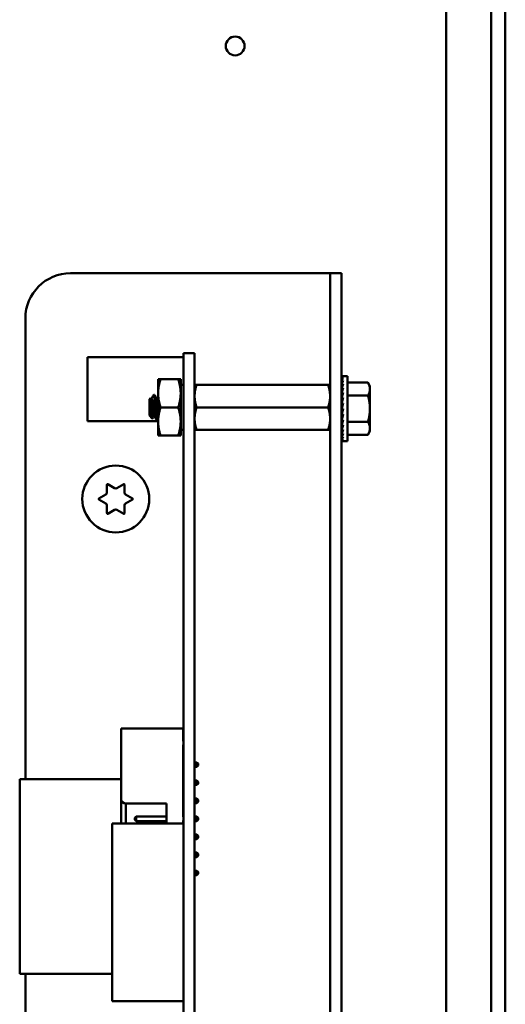
# Model space of a CAD drawing. Units: inches. Extents: x 2.2 to 96.8, y 1.1 to 75.4.
# Drawn here: x 62.4 to 63.9, y 48.5 to 51.5 of the extents above; entities that cross this region are included whole.
import ezdxf

# ---------------------------------------------------------------- set-up
doc = ezdxf.new("R2010")
doc.units = ezdxf.units.IN
doc.header["$LTSCALE"] = 4.5
doc.header["$MEASUREMENT"] = 0
doc.layers.add('Visible (ANSI)', color=7, linetype='Continuous', lineweight=50)

msp = doc.modelspace()

# ---------------------------------------------------------------- linework, layer by layer
at = {"layer": 'Visible (ANSI)'}
for p, q in [((63.8716, 56.3666), (63.8716, 31.0564)), ((63.8278, 56.3228), (63.8278, 31.1003)), ((63.6871, 51.6461), (63.6871, 41.3022)), ((62.5183, 50.7416), (63.2906, 50.7416)), ((63.2906, 50.7416), (63.3263, 50.7416)), ((63.362, 50.7416), (63.3263, 50.7416)), ((63.3263, 50.601), (63.3263, 50.7416)), ((63.362, 50.7416), (63.362, 50.601)), ((62.3776, 49.1659), (62.3776, 50.601)), ((63.3263, 46.0318), (63.3263, 50.601)), ((63.362, 46.0318), (63.362, 50.601)), ((62.8695, 50.4801), (62.5706, 50.4801)), ((62.5706, 50.4801), (62.5706, 50.281)), ((62.9044, 50.493), (62.8695, 50.493)), ((62.8695, 50.3507), (62.8695, 50.493)), ((62.9044, 50.3507), (62.9044, 50.493)), ((63.3628, 50.4208), (63.3668, 50.4208)), ((63.3628, 50.4194), (63.3628, 50.4208)), ((63.3628, 50.4193), (63.3668, 50.4193)), ((63.3629, 50.415), (63.3628, 50.4193)), ((63.38, 50.4208), (63.3668, 50.4208)), ((63.38, 50.4208), (63.38, 50.2187)), ((62.7908, 50.4116), (62.7986, 50.4116)), ((62.7908, 50.4116), (62.7908, 50.3677)), ((62.8533, 50.4116), (62.7986, 50.4116)), ((62.8611, 50.4116), (62.8533, 50.4116)), ((62.8611, 50.3677), (62.8611, 50.4116)), ((62.8695, 50.3939), (62.8611, 50.3939)), ((62.9044, 50.394), (62.9107, 50.394)), ((63.32, 50.394), (62.9107, 50.394)), ((63.32, 50.394), (63.3263, 50.394)), ((63.3628, 50.4147), (63.3668, 50.4147)), ((63.3631, 50.4079), (63.3628, 50.4147)), ((63.3628, 50.4073), (63.3668, 50.4073)), ((63.3632, 50.3984), (63.3628, 50.4073)), ((63.3628, 50.3972), (63.3668, 50.3972)), ((63.3633, 50.3866), (63.3628, 50.3972)), ((63.38, 50.401), (63.444, 50.401)), ((63.4503, 50.3901), (63.444, 50.401)), ((63.4503, 50.3807), (63.4503, 50.3901)), ((62.7792, 50.3625), (62.777, 50.3625)), ((62.7908, 50.3677), (62.7908, 50.2798)), ((62.8611, 50.2798), (62.8611, 50.3677)), ((63.3626, 50.3635), (63.362, 50.3635)), ((63.3626, 50.3635), (63.3626, 50.2761)), ((63.3626, 50.3592), (63.3637, 50.3592)), ((63.3626, 50.3586), (63.3637, 50.3586)), ((63.3637, 50.358), (63.3626, 50.358)), ((63.3628, 50.3847), (63.3668, 50.3847)), ((63.3635, 50.3731), (63.3628, 50.3847)), ((63.3628, 50.3703), (63.3668, 50.3703)), ((63.3637, 50.3583), (63.3628, 50.3703)), ((63.38, 50.3604), (63.444, 50.3604)), ((63.4503, 50.3198), (63.4503, 50.3807)), ((62.7638, 50.3493), (62.7672, 50.3528)), ((62.7638, 50.3493), (62.7638, 50.2981)), ((62.7704, 50.3511), (62.7684, 50.3511)), ((62.788, 50.3511), (62.786, 50.3511)), ((62.8695, 50.3507), (62.8695, 46.3513)), ((62.9044, 50.3507), (62.9044, 46.3513)), ((63.3626, 50.3568), (63.3634, 50.3568)), ((63.3632, 50.3562), (63.3626, 50.3562)), ((63.3626, 50.3539), (63.3628, 50.3539)), ((63.3629, 50.3534), (63.3626, 50.3534)), ((63.3626, 50.35), (63.3633, 50.35)), ((63.3633, 50.3495), (63.3626, 50.3495)), ((63.3626, 50.3451), (63.3639, 50.3451)), ((63.3639, 50.3447), (63.3626, 50.3447)), ((63.3626, 50.3395), (63.3633, 50.3395)), ((63.3632, 50.3392), (63.3626, 50.3392)), ((63.3626, 50.3332), (63.3637, 50.3332)), ((63.3638, 50.333), (63.3626, 50.333)), ((63.3626, 50.3266), (63.3643, 50.3266)), ((63.3643, 50.3265), (63.3626, 50.3265)), ((63.3628, 50.3543), (63.3668, 50.3543)), ((63.3641, 50.343), (63.3628, 50.3543)), ((63.3628, 50.3373), (63.3668, 50.3373)), ((63.3648, 50.3286), (63.3628, 50.3373)), ((62.7638, 50.2981), (62.7728, 50.2891)), ((62.7789, 50.2963), (62.777, 50.2963)), ((62.8533, 50.3237), (62.7986, 50.3237)), ((63.32, 50.3237), (62.9107, 50.3237)), ((63.3626, 50.3198), (63.3628, 50.3198)), ((63.3626, 50.3129), (63.3652, 50.3129)), ((63.3626, 50.3063), (63.3637, 50.3063)), ((63.3626, 50.3001), (63.3645, 50.3001)), ((63.3628, 50.3198), (63.3668, 50.3198)), ((63.3668, 50.3198), (63.3628, 50.3022)), ((63.3628, 50.3022), (63.3668, 50.3022)), ((63.3648, 50.3022), (63.3628, 50.2852)), ((63.4503, 50.2589), (63.4503, 50.3198)), ((62.7908, 50.281), (62.5706, 50.281)), ((62.788, 50.2849), (62.7858, 50.2849)), ((62.7908, 50.2798), (62.7908, 50.2358)), ((62.8611, 50.2358), (62.8611, 50.2798)), ((63.3626, 50.2761), (63.362, 50.2761)), ((63.3626, 50.2944), (63.3639, 50.2944)), ((63.3626, 50.2896), (63.3633, 50.2896)), ((63.3626, 50.2856), (63.3628, 50.2856)), ((63.3626, 50.2827), (63.3639, 50.2827)), ((63.3626, 50.281), (63.3637, 50.281)), ((63.3637, 50.2804), (63.3626, 50.2804)), ((63.3628, 50.2852), (63.3668, 50.2852)), ((63.3641, 50.2852), (63.3628, 50.2692)), ((63.3628, 50.2692), (63.3668, 50.2692)), ((63.3637, 50.2692), (63.3628, 50.2548)), ((63.38, 50.2792), (63.444, 50.2792)), ((62.7986, 50.2358), (62.7908, 50.2358)), ((62.8533, 50.2358), (62.7986, 50.2358)), ((62.8533, 50.2358), (62.8611, 50.2358)), ((62.8695, 50.2536), (62.8611, 50.2536)), ((62.9107, 50.2534), (62.9044, 50.2534)), ((63.32, 50.2534), (62.9107, 50.2534)), ((63.3263, 50.2534), (63.32, 50.2534)), ((63.3628, 50.2548), (63.3668, 50.2548)), ((63.3634, 50.2548), (63.3628, 50.2423)), ((63.3628, 50.2423), (63.3668, 50.2423)), ((63.3632, 50.2423), (63.3628, 50.2322)), ((63.38, 50.2386), (63.444, 50.2386)), ((63.4503, 50.2495), (63.444, 50.2386)), ((63.4503, 50.2495), (63.4503, 50.2589)), ((63.3628, 50.2322), (63.3668, 50.2322)), ((63.3631, 50.2322), (63.3628, 50.2248)), ((63.3628, 50.2248), (63.3668, 50.2248)), ((63.363, 50.2248), (63.3628, 50.2202)), ((63.3628, 50.2202), (63.3668, 50.2202)), ((63.3628, 50.2187), (63.3628, 50.2202)), ((63.3628, 50.2187), (63.3668, 50.2187)), ((63.38, 50.2187), (63.3668, 50.2187)), ((62.6315, 50.0582), (62.6315, 50.0831)), ((62.634, 50.0846), (62.6555, 50.0721)), ((62.6623, 50.0721), (62.6838, 50.0846)), ((62.6863, 50.0831), (62.6863, 50.0582)), ((62.6066, 50.04), (62.6281, 50.0524)), ((62.6897, 50.0524), (62.7112, 50.04)), ((62.6281, 50.0246), (62.6066, 50.0371)), ((62.7112, 50.0371), (62.6897, 50.0246)), ((62.6315, 49.9939), (62.6315, 50.0188)), ((62.6555, 50.0049), (62.634, 49.9925)), ((62.6838, 49.9925), (62.6623, 50.0049)), ((62.6863, 50.0188), (62.6863, 49.9939)), ((62.6763, 49.1042), (62.6763, 49.3236)), ((62.8692, 49.3236), (62.6763, 49.3236)), ((62.8692, 49.2842), (62.8692, 49.3236)), ((62.8692, 49.048), (62.8692, 49.273)), ((62.8692, 49.2181), (62.8695, 49.2181)), ((62.8692, 49.204), (62.8695, 49.204)), ((62.9044, 49.2181), (62.9114, 49.2181)), ((62.9044, 49.204), (62.9114, 49.204)), ((62.9153, 49.2142), (62.9114, 49.2181)), ((62.9114, 49.2181), (62.9114, 49.204)), ((62.9153, 49.208), (62.9114, 49.204)), ((62.9153, 49.208), (62.9153, 49.2142)), ((62.6763, 49.1659), (62.3599, 49.1659)), ((62.3599, 49.1659), (62.3599, 48.5591)), ((62.8695, 49.1659), (62.8692, 49.1659)), ((62.8692, 49.1619), (62.8695, 49.1619)), ((62.9044, 49.1619), (62.9114, 49.1619)), ((62.9153, 49.1579), (62.9114, 49.1619)), ((62.9114, 49.1619), (62.9114, 49.1478)), ((62.8692, 49.1478), (62.8695, 49.1478)), ((62.9044, 49.1478), (62.9114, 49.1478)), ((62.9153, 49.1517), (62.9114, 49.1478)), ((62.9153, 49.1517), (62.9153, 49.1579)), ((62.6763, 49.1042), (62.6763, 49.0276)), ((62.8692, 49.1056), (62.8695, 49.1056)), ((62.9044, 49.1056), (62.9114, 49.1056)), ((62.9153, 49.1017), (62.9114, 49.1056)), ((62.9114, 49.1056), (62.9114, 49.0915)), ((62.9153, 49.0955), (62.9153, 49.1017)), ((62.6903, 49.0901), (62.8169, 49.0901)), ((62.6903, 49.0276), (62.6903, 49.0901)), ((62.8169, 49.0901), (62.8169, 49.0276)), ((62.8692, 49.0915), (62.8695, 49.0915)), ((62.9044, 49.0915), (62.9114, 49.0915)), ((62.9153, 49.0955), (62.9114, 49.0915)), ((62.7185, 49.0454), (62.7224, 49.0494)), ((62.7185, 49.0454), (62.7185, 49.0392)), ((62.7185, 49.0392), (62.7224, 49.0353)), ((62.7224, 49.0494), (62.8169, 49.0494)), ((62.7224, 49.0353), (62.7224, 49.0494)), ((62.8692, 49.0494), (62.8695, 49.0494)), ((62.9044, 49.0494), (62.9114, 49.0494)), ((62.9114, 49.0494), (62.9114, 49.0353)), ((62.9153, 49.0454), (62.9114, 49.0494)), ((62.9153, 49.0392), (62.9114, 49.0353)), ((62.9153, 49.0392), (62.9153, 49.0454)), ((62.8695, 49.0276), (62.6481, 49.0276)), ((62.6481, 48.474), (62.6481, 49.0276)), ((62.7224, 49.0353), (62.8169, 49.0353)), ((62.8692, 49.0276), (62.8692, 49.0367)), ((62.8692, 49.0353), (62.8695, 49.0353)), ((62.9044, 49.0353), (62.9114, 49.0353)), ((62.9044, 48.9931), (62.9114, 48.9931)), ((62.9044, 48.979), (62.9114, 48.979)), ((62.9114, 48.9931), (62.9114, 48.979)), ((62.9153, 48.9892), (62.9114, 48.9931)), ((62.9153, 48.983), (62.9114, 48.979)), ((62.9153, 48.983), (62.9153, 48.9892)), ((62.9044, 48.9369), (62.9114, 48.9369)), ((62.9044, 48.9228), (62.9114, 48.9228)), ((62.9114, 48.9369), (62.9114, 48.9228)), ((62.9153, 48.9329), (62.9114, 48.9369)), ((62.9153, 48.9267), (62.9114, 48.9228)), ((62.9153, 48.9267), (62.9153, 48.9329)), ((62.9044, 48.8806), (62.9114, 48.8806)), ((62.9044, 48.8665), (62.9114, 48.8665)), ((62.9114, 48.8806), (62.9114, 48.8665)), ((62.9153, 48.8767), (62.9114, 48.8806)), ((62.9153, 48.8705), (62.9114, 48.8665)), ((62.9153, 48.8705), (62.9153, 48.8767)), ((62.6481, 48.5591), (62.3599, 48.5591)), ((62.3776, 46.0318), (62.3776, 48.5591)), ((62.8695, 48.474), (62.6481, 48.474))]:
    msp.add_line(p, q, dxfattribs=at)
for centre, radius in [((63.0306, 51.4494), 0.0293), ((62.6589, 50.0385), 0.1041)]:
    msp.add_circle(centre, radius, dxfattribs=at)
for centre, radius, start, end in [((62.5183, 50.601), 0.1406, 90, 180), ((62.6332, 50.0831), 0.00169, 60, 180), ((62.6846, 50.0831), 0.00169, 0, 120), ((62.6247, 50.0582), 0.00675, 300, 0), ((62.6589, 50.078), 0.00675, 240, 300), ((62.6931, 50.0582), 0.00675, 180, 240), ((62.6074, 50.0385), 0.00169, 120, 240), ((62.6247, 50.0188), 0.00675, 0, 60), ((62.6931, 50.0188), 0.00675, 120, 180), ((62.7104, 50.0385), 0.00169, 300, 60), ((62.6332, 49.9939), 0.00169, 180, 300), ((62.6589, 49.9991), 0.00675, 60, 120), ((62.6846, 49.9939), 0.00169, 240, 0), ((62.8692, 49.2786), 0.00563, 86.5419, 90), ((62.8692, 49.2786), 0.00563, 270, 273.4581), ((62.6903, 49.1042), 0.0141, 180, 270), ((62.8692, 49.0423), 0.00563, 86.5419, 90), ((62.8692, 49.0423), 0.00563, 270, 273.4581)]:
    msp.add_arc(centre, radius, start, end, dxfattribs=at)
for major_axis, ratio, start_param, end_param in [((0, 0.1011), 0.230868, 0, 0.174533), ((0.0043, 0.1011), 0.226976, 0.184127, 0.35866), ((0.0084, 0.1011), 0.215535, 0.366918, 0.541451), ((0.0121, 0.101), 0.197202, 0.547293, 0.721825), ((0.0155, 0.101), 0.172927, 0.724597, 0.89913), ((0.0183, 0.101), 0.143803, 0.898646, 1.073179), ((0.0205, 0.101), 0.110942, 1.069663, 1.244196), ((-0.0221, -0.1011), 0.075392, 4.379776, 4.554308), ((-0.023, -0.1011), 0.038116, 4.546535, 4.721068), ((-0.023, -0.1011), 0.038116, 1.23041, 1.404943), ((-0.0221, -0.1011), 0.075392, 1.06365, 1.238183), ((-0.0205, -0.101), 0.110942, 0.89513, 1.069663), ((-0.0183, 0.101), 0.143803, 2.068414, 2.100053), ((-0.0183, -0.101), 0.143803, 0.724113, 0.898646), ((-0.0155, 0.101), 0.172927, 2.242462, 2.266576), ((-0.0155, -0.101), 0.172927, 0.550064, 0.724597), ((-0.0121, 0.101), 0.197202, 2.419767, 2.437766), ((-0.0121, -0.101), 0.197202, 0.37276, 0.547293), ((-0.0084, 0.1011), 0.215535, 2.600142, 2.612779), ((-0.0084, -0.1011), 0.215535, 0.192385, 0.366918), ((-0.0043, 0.1011), 0.226976, 2.782933, 2.790544), ((-0.0043, -0.1011), 0.226976, 0.009594, 0.184127), ((0, 0.1011), 0.230868, 2.96706, 2.969659)]:
    msp.add_ellipse((63.3668, 50.3198), major_axis=major_axis, ratio=ratio, start_param=start_param, end_param=end_param, dxfattribs=at)
for points, weights in [([(62.7986, 50.4116), (62.7908, 50.388), (62.7908, 50.3677)], [1.77382556355, 1.91103144839, 1.91103144839]), ([(62.8533, 50.4116), (62.8611, 50.388), (62.8611, 50.3677)], [1.77382556355, 1.91103144839, 1.91103144839]), ([(62.9107, 50.394), (62.9044, 50.3752), (62.9044, 50.3589)], [6.00446903334, 6.46891632941, 6.46891632941]), ([(63.4503, 50.3807), (63.4503, 50.3901), (63.444, 50.401)], [2.13878931049, 2.13878931049, 1.98523114687]), ([(62.7908, 50.3677), (62.7908, 50.3473), (62.7986, 50.3237)], [1.91103144839, 1.91103144839, 1.77382556355]), ([(62.8611, 50.3677), (62.8611, 50.3473), (62.8533, 50.3237)], [1.91103144839, 1.91103144839, 1.77382556355]), ([(63.32, 50.3237), (63.3263, 50.3425), (63.3263, 50.3589)], [6.00446903334, 6.46891632941, 6.46891632941]), ([(63.444, 50.3604), (63.4503, 50.3712), (63.4503, 50.3807)], [1.98523114688, 2.13878931049, 2.13878931049]), ([(63.4503, 50.3198), (63.4503, 50.3386), (63.444, 50.3604)], [2.13878931049, 2.13878931049, 1.98523114687]), ([(62.7986, 50.3237), (62.7908, 50.3002), (62.7908, 50.2798)], [1.77382556355, 1.91103144839, 1.91103144839]), ([(62.8533, 50.3237), (62.8611, 50.3002), (62.8611, 50.2798)], [1.77382556355, 1.91103144839, 1.91103144839]), ([(62.9107, 50.3237), (62.9044, 50.3049), (62.9044, 50.2886)], [6.00446903334, 6.46891632941, 6.46891632941]), ([(63.444, 50.2792), (63.4503, 50.3009), (63.4503, 50.3198)], [1.98523114688, 2.13878931049, 2.13878931049]), ([(62.7908, 50.2798), (62.7908, 50.2594), (62.7986, 50.2358)], [1.91103144839, 1.91103144839, 1.77382556355]), ([(62.8611, 50.2798), (62.8611, 50.2594), (62.8533, 50.2358)], [1.91103144839, 1.91103144839, 1.77382556355]), ([(63.32, 50.2534), (63.3263, 50.2722), (63.3263, 50.2886)], [6.00446903334, 6.46891632941, 6.46891632941]), ([(63.4503, 50.2589), (63.4503, 50.2683), (63.444, 50.2792)], [2.13878931049, 2.13878931049, 1.98523114687]), ([(63.444, 50.2386), (63.4503, 50.2495), (63.4503, 50.2589)], [1.98523114688, 2.13878931049, 2.13878931049])]:
    msp.add_rational_spline(points, weights, degree=2, dxfattribs=at)
for points, weights, knots in [([(63.3263, 50.3589), (63.3263, 50.3672), (63.3232, 50.3844), (63.32, 50.394)], [6.46891632941, 6.46891632941, 6.23231012014, 6.00446903334], [-4.276132, -4.276132, -4.276132, -3.641301, -3.029987, -3.029987, -3.029987]), ([(62.9044, 50.3589), (62.9044, 50.3506), (62.9075, 50.3333), (62.9107, 50.3237)], [6.46891632941, 6.46891632941, 6.23231012014, 6.00446903334], [-4.276132, -4.276132, -4.276132, -3.641301, -3.029987, -3.029987, -3.029987]), ([(62.7687, 50.3507), (62.7695, 50.3492), (62.7704, 50.3431), (62.7715, 50.3351), (62.7726, 50.3237), (62.7737, 50.3124), (62.7748, 50.3043), (62.7759, 50.2963), (62.777, 50.2963)], [0.973383036098, 0.941070326278, 1, 0.923879532511, 1, 0.923879532511, 1, 0.923879532511, 1], [0.08646995, 0.08646995, 0.08646995, 0.09722222, 0.09722222, 0.11111111, 0.11111111, 0.125, 0.125, 0.13888889, 0.13888889, 0.13888889]), ([(62.7704, 50.3511), (62.7715, 50.3511), (62.7726, 50.3431), (62.7737, 50.3351), (62.7748, 50.3237), (62.7759, 50.3124), (62.777, 50.3043), (62.7778, 50.2982), (62.7787, 50.2967)], [1, 0.923879532511, 1, 0.923879532511, 1, 0.923879532511, 1, 0.941070326278, 0.973383036098], [0.08333333, 0.08333333, 0.08333333, 0.09722222, 0.09722222, 0.11111111, 0.11111111, 0.125, 0.125, 0.13575227, 0.13575227, 0.13575227]), ([(62.7862, 50.3507), (62.7871, 50.3492), (62.788, 50.3431), (62.7891, 50.3351), (62.7902, 50.3237), (62.7905, 50.3205), (62.7908, 50.3175)], [0.973383036098, 0.941070326278, 1, 0.923879532511, 1, 0.977566647404, 0.968355896437], [0.19758107, 0.19758107, 0.19758107, 0.20833333, 0.20833333, 0.22222222, 0.22222222, 0.2263154, 0.2263154, 0.2263154]), ([(62.788, 50.3511), (62.7891, 50.3511), (62.7902, 50.3431), (62.7905, 50.3408), (62.7908, 50.3382)], [1, 0.923879532511, 1, 0.977566647404, 0.968355896437], [0.19444444, 0.19444444, 0.19444444, 0.20833333, 0.20833333, 0.21242651, 0.21242651, 0.21242651]), ([(63.3263, 50.2886), (63.3263, 50.2969), (63.3232, 50.3141), (63.32, 50.3237)], [6.46891632941, 6.46891632941, 6.23231012014, 6.00446903334], [-4.276132, -4.276132, -4.276132, -3.641301, -3.029987, -3.029987, -3.029987]), ([(62.9044, 50.2886), (62.9044, 50.2802), (62.9075, 50.263), (62.9107, 50.2534)], [6.46891632941, 6.46891632941, 6.23231012014, 6.00446903334], [-4.276132, -4.276132, -4.276132, -3.641301, -3.029987, -3.029987, -3.029987])]:
    msp.add_rational_spline(points, weights, degree=2, knots=knots, dxfattribs=at)
for points in [[(62.7701, 50.3511), (62.7722, 50.3545), (62.7742, 50.358), (62.7762, 50.3614)], [(62.7762, 50.3614), (62.7765, 50.362), (62.7768, 50.3623), (62.777, 50.3625)], [(62.7795, 50.3622), (62.7817, 50.3584), (62.784, 50.3545), (62.7862, 50.3507)], [(62.7675, 50.3527), (62.7679, 50.352), (62.7683, 50.3513), (62.7687, 50.3507)], [(62.7877, 50.3511), (62.7888, 50.3528), (62.7898, 50.3546), (62.7908, 50.3563)], [(62.7772, 50.2963), (62.7758, 50.2939), (62.7744, 50.2915), (62.773, 50.2892)], [(62.7854, 50.2852), (62.7832, 50.289), (62.7809, 50.2929), (62.7787, 50.2967)], [(62.7908, 50.2895), (62.79, 50.288), (62.7891, 50.2866), (62.7883, 50.2852)]]:
    msp.add_open_spline(points, degree=3, dxfattribs=at)
for points, knots in [([(62.777, 50.3625), (62.7773, 50.3625), (62.7777, 50.3616), (62.7784, 50.358), (62.7788, 50.3553), (62.7794, 50.3485), (62.7798, 50.3444), (62.7805, 50.3352), (62.7809, 50.3301), (62.7816, 50.3199), (62.782, 50.3149), (62.7827, 50.3054), (62.7831, 50.3009), (62.7838, 50.2935), (62.7842, 50.2906), (62.7849, 50.2863), (62.7853, 50.2851), (62.7857, 50.2849), (62.7857, 50.2849), (62.7858, 50.2849)], [-5.3884797, -5.3884797, -5.3884797, -5.3884797, -5.32099, -5.32099, -5.2533467, -5.2533467, -5.184714, -5.184714, -5.1134424, -5.1134424, -5.044872, -5.044872, -4.9736691, -4.9736691, -4.9051599, -4.9051599, -4.8340249, -4.8340249, -4.8279227, -4.8279227, -4.8279227, -4.8279227]), ([(62.7883, 50.2852), (62.7881, 50.2849), (62.788, 50.2848), (62.7875, 50.2852), (62.7871, 50.2864), (62.7864, 50.2908), (62.786, 50.2937), (62.7853, 50.3012), (62.7849, 50.3057), (62.7842, 50.3152), (62.7838, 50.3202), (62.7831, 50.3304), (62.7827, 50.3355), (62.782, 50.3447), (62.7816, 50.3487), (62.7809, 50.3557), (62.7805, 50.3584), (62.7798, 50.3617), (62.7795, 50.3625), (62.7792, 50.3625)], [-0.7120126, -0.7120126, -0.7120126, -0.7120126, -0.6829096, -0.6829096, -0.6128909, -0.6128909, -0.5454348, -0.5454348, -0.4753516, -0.4753516, -0.4078401, -0.4078401, -0.3376917, -0.3376917, -0.2701233, -0.2701233, -0.1999089, -0.1999089, -0.1382646, -0.1382646, -0.1382646, -0.1382646]), ([(62.773, 50.2892), (62.7729, 50.2889), (62.7727, 50.2889), (62.7722, 50.2913), (62.772, 50.2932), (62.7716, 50.2977), (62.7714, 50.3008), (62.7708, 50.3092), (62.7706, 50.3132), (62.7702, 50.3201), (62.77, 50.3245), (62.7694, 50.3336), (62.7692, 50.3373), (62.7688, 50.3426), (62.7686, 50.3459), (62.7681, 50.3505), (62.7678, 50.3518), (62.7675, 50.3527), (62.7674, 50.3529), (62.7672, 50.3528)], [-6.441442, -6.441442, -6.441442, -6.441442, -4.801706, -4.801706, -3.298344, -3.298344, -2.288642, -2.288642, -1.54879, -1.54879, -1.050449, -1.050449, -0.688959, -0.688959, -0.445662, -0.445662, -0.270028, -0.270028, -0.193653, -0.193653, -0.193653, -0.193653])]:
    msp.add_open_spline(points, degree=3, knots=knots, dxfattribs=at)

doc.saveas('drawing.dxf')
